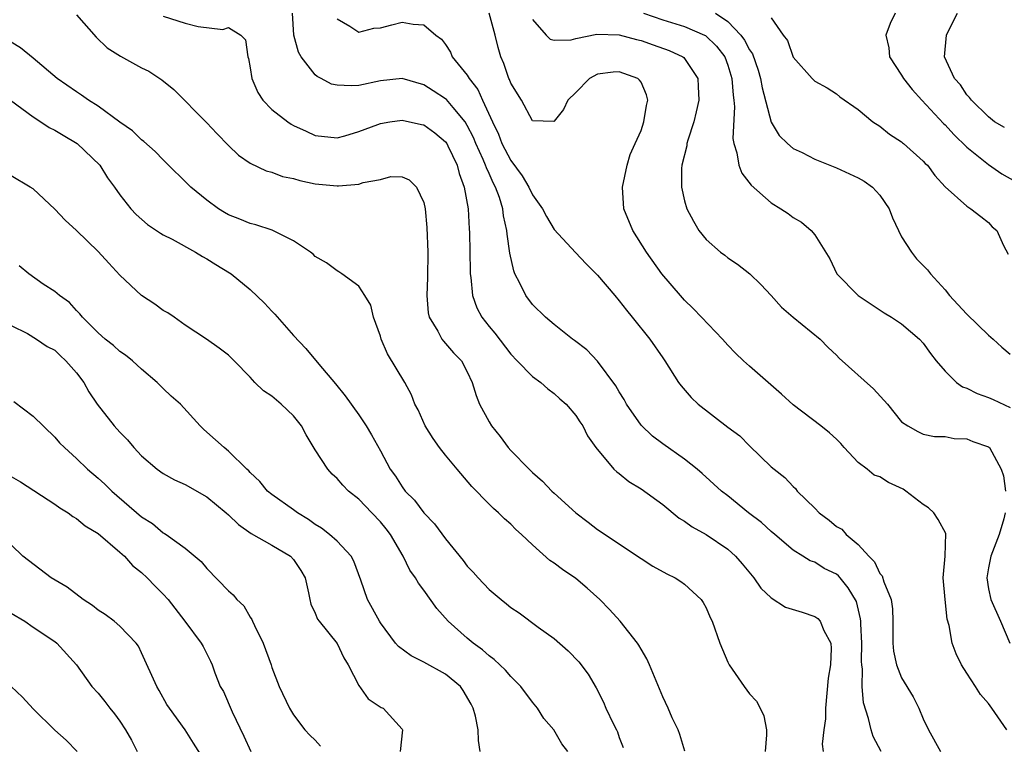
# Model space of a CAD drawing. Units: inches. Extents: x 2598000 to 2601000, y 1533000 to 1536000.
# Drawn here: x 2598722 to 2598812, y 1533128 to 1533194 of the extents above; entities that cross this region are included whole.
import ezdxf

# ---------------------------------------------------------------- set-up
doc = ezdxf.new("R2010")
doc.units = ezdxf.units.IN
doc.header["$MEASUREMENT"] = 0
doc.layers.add('LD25981533_2ft', color=102, linetype='Continuous')

msp = doc.modelspace()

# ---------------------------------------------------------------- linework, layer by layer
at = {"layer": 'LD25981533_2ft'}
for points, elevation in [([(2598727, 1533194.851), (2598728.811, 1533192.811), (2598729.835, 1533191.835), (2598731.045, 1533191.045), (2598733, 1533189.989), (2598733.66, 1533189.66), (2598734.872, 1533188.872), (2598735.975, 1533187.975), (2598739, 1533184.912), (2598739.927, 1533183.928), (2598741, 1533182.833), (2598741.937, 1533181.938), (2598743, 1533181.197), (2598744.487, 1533180.487), (2598745, 1533180.363), (2598745.984, 1533179.984), (2598747, 1533179.79), (2598747.587, 1533179.587), (2598749, 1533179.294), (2598751, 1533179.101), (2598751.125, 1533179.125), (2598753, 1533179.265), (2598753.418, 1533179.418), (2598755, 1533179.679), (2598755.956, 1533179.956), (2598757, 1533179.953), (2598757.658, 1533179.658), (2598758.33, 1533179), (2598759, 1533177.577), (2598759.107, 1533177), (2598759.277, 1533175.277), (2598759.358, 1533173), (2598759.325, 1533170.675), (2598759.265, 1533169), (2598759.401, 1533167.401), (2598759.496, 1533167), (2598760.274, 1533165.726), (2598760.651, 1533165), (2598760.801, 1533164.801), (2598761, 1533164.599), (2598761.741, 1533163.741), (2598762.458, 1533163), (2598763, 1533161.985), (2598763.454, 1533161), (2598763.803, 1533159.803), (2598764.133, 1533159), (2598765, 1533157.379), (2598765.23, 1533157), (2598766.017, 1533156.017), (2598766.773, 1533155), (2598767, 1533154.746), (2598768.697, 1533153), (2598769, 1533152.718), (2598769.921, 1533151.921), (2598770.794, 1533151), (2598771, 1533150.801), (2598773, 1533148.982), (2598774.138, 1533148.138), (2598775, 1533147.47), (2598779, 1533144.779), (2598780.088, 1533144.088), (2598781.362, 1533143.362), (2598782.151, 1533143), (2598782.676, 1533142.676), (2598783, 1533142.416), (2598784.543, 1533141), (2598784.734, 1533140.734), (2598785, 1533140.23), (2598785.365, 1533139.365), (2598785.557, 1533139), (2598786.271, 1533137), (2598787, 1533135.245), (2598787.121, 1533135), (2598788.498, 1533133), (2598789, 1533132.313), (2598789.648, 1533131.648), (2598789.981, 1533131), (2598790.296, 1533130.296), (2598790.546, 1533129), (2598790.557, 1533128.557), (2598790.44, 1533127)], 7636), ([(2598735, 1533194.723), (2598737, 1533194.08), (2598738.2, 1533193.8), (2598740.476, 1533193.524), (2598741, 1533193.681), (2598742.124, 1533193), (2598742.562, 1533192.562), (2598742.772, 1533191), (2598742.841, 1533190.841), (2598743, 1533189.969), (2598743.151, 1533189), (2598743.702, 1533187.702), (2598744.169, 1533187), (2598745, 1533186.154), (2598746.455, 1533185), (2598746.789, 1533184.789), (2598747, 1533184.676), (2598748.161, 1533184.16), (2598749, 1533183.758), (2598751, 1533183.521), (2598751.705, 1533183.704), (2598753, 1533184.112), (2598754.75, 1533184.75), (2598755, 1533184.859), (2598755.857, 1533185), (2598757, 1533185.152), (2598758.769, 1533184.769), (2598759, 1533184.731), (2598760.005, 1533184.005), (2598761, 1533183.164), (2598761.109, 1533183), (2598761.216, 1533182.784), (2598762.064, 1533181), (2598762.25, 1533180.25), (2598762.724, 1533179), (2598763.067, 1533177), (2598763.161, 1533175.161), (2598763.191, 1533174.809), (2598763.252, 1533171.252), (2598763.271, 1533171), (2598763.329, 1533170.671), (2598763.464, 1533169), (2598763.871, 1533167.871), (2598764.323, 1533167), (2598765, 1533166.161), (2598765.535, 1533165.535), (2598767, 1533163.6), (2598767.595, 1533163), (2598769, 1533161.534), (2598769.762, 1533161), (2598770.403, 1533160.403), (2598771, 1533159.996), (2598771.507, 1533159.507), (2598772.109, 1533159), (2598773, 1533157.958), (2598773.359, 1533157.359), (2598773.625, 1533157), (2598774.078, 1533156.078), (2598774.839, 1533155), (2598776.509, 1533153), (2598776.763, 1533152.763), (2598777, 1533152.602), (2598777.889, 1533151.889), (2598779, 1533151.208), (2598781, 1533149.767), (2598782.515, 1533148.515), (2598783, 1533148.226), (2598783.708, 1533147.708), (2598785, 1533146.999), (2598787, 1533145.641), (2598787.705, 1533145), (2598788.305, 1533144.305), (2598789.386, 1533143), (2598790.048, 1533142.048), (2598791, 1533141.162), (2598792.307, 1533140.308), (2598793.844, 1533139.844), (2598795, 1533139.43), (2598795.27, 1533139.269), (2598795.491, 1533139), (2598795.835, 1533138.165), (2598796.467, 1533137), (2598796.51, 1533136.51), (2598796.457, 1533135), (2598796.25, 1533133.75), (2598795.998, 1533131), (2598795.982, 1533130.018), (2598795.845, 1533129), (2598795.697, 1533127.697), (2598795.761, 1533127)], 7634), ([(2598801.123, 1533127), (2598800.396, 1533128.395), (2598800.192, 1533129), (2598799.955, 1533130.045), (2598799.484, 1533131.484), (2598799.375, 1533133), (2598799.395, 1533134.605), (2598799.329, 1533135), (2598799.308, 1533135.308), (2598799.337, 1533137), (2598799.246, 1533138.754), (2598799.248, 1533139), (2598799.226, 1533139.226), (2598798.833, 1533140.833), (2598798.092, 1533142.091), (2598797.352, 1533143), (2598797.185, 1533143.185), (2598797, 1533143.351), (2598795.856, 1533143.856), (2598795, 1533144.437), (2598794.577, 1533144.577), (2598793.909, 1533145), (2598793, 1533145.547), (2598791.32, 1533147), (2598791, 1533147.26), (2598790.086, 1533148.086), (2598788.901, 1533149), (2598787, 1533150.548), (2598786.415, 1533151), (2598784.621, 1533152.621), (2598784.165, 1533153), (2598783, 1533153.93), (2598781, 1533155.341), (2598780.062, 1533156.062), (2598779, 1533157.07), (2598777.668, 1533159), (2598777.44, 1533159.44), (2598777, 1533160.15), (2598776.693, 1533160.693), (2598775, 1533162.959), (2598773.993, 1533163.993), (2598772.868, 1533164.868), (2598772.673, 1533165), (2598771, 1533166.343), (2598770.214, 1533167), (2598769, 1533168.189), (2598768.385, 1533169), (2598767.847, 1533170.153), (2598767.391, 1533171), (2598767.271, 1533171.271), (2598766.92, 1533172.92), (2598766.667, 1533174.667), (2598766.648, 1533175), (2598766.343, 1533176.343), (2598766.271, 1533177), (2598765.96, 1533178.04), (2598765.597, 1533179), (2598765.38, 1533179.38), (2598765, 1533180.25), (2598764.755, 1533180.755), (2598764.685, 1533181), (2598764.454, 1533181.546), (2598763.783, 1533183), (2598763.554, 1533183.554), (2598763, 1533184.676), (2598762.794, 1533185), (2598761.684, 1533186.316), (2598761.069, 1533187.069), (2598761, 1533187.131), (2598759.868, 1533187.868), (2598759, 1533188.413), (2598757, 1533188.987), (2598755, 1533188.794), (2598753, 1533188.366), (2598752.316, 1533188.316), (2598751, 1533188.379), (2598750.486, 1533188.486), (2598749.541, 1533189), (2598749.178, 1533189.178), (2598749, 1533189.331), (2598747.697, 1533191), (2598747.436, 1533191.436), (2598747.016, 1533193), (2598746.886, 1533195)], 7632), ([(2598812.679, 1533129), (2598811.315, 1533131), (2598811, 1533131.418), (2598810.259, 1533132.259), (2598809.793, 1533133), (2598809, 1533134.212), (2598808.514, 1533135), (2598808.019, 1533136.019), (2598807.657, 1533137), (2598807.372, 1533138.628), (2598807.211, 1533139.211), (2598807.003, 1533141), (2598806.829, 1533143), (2598807.022, 1533145), (2598807.075, 1533147.075), (2598806.373, 1533148.373), (2598805.974, 1533149), (2598805.466, 1533149.466), (2598805, 1533149.765), (2598803.397, 1533151), (2598803.159, 1533151.159), (2598801.785, 1533151.785), (2598801, 1533152.296), (2598800.473, 1533152.473), (2598799.843, 1533153), (2598799, 1533153.64), (2598797.705, 1533155), (2598797.388, 1533155.388), (2598797, 1533155.783), (2598796.361, 1533156.361), (2598795.576, 1533157), (2598793, 1533158.95), (2598791.934, 1533159.934), (2598789, 1533162.487), (2598788.438, 1533163), (2598787.711, 1533163.711), (2598787, 1533164.444), (2598786.508, 1533165), (2598784.585, 1533167), (2598783.804, 1533167.804), (2598783, 1533168.585), (2598782.623, 1533169), (2598780.931, 1533171), (2598779.498, 1533173), (2598778.235, 1533175), (2598777.409, 1533177), (2598777.293, 1533179), (2598777.729, 1533181), (2598777.997, 1533182.002), (2598778.465, 1533183), (2598779, 1533184.216), (2598779.267, 1533185), (2598779.497, 1533186.503), (2598779.633, 1533187), (2598779.507, 1533187.507), (2598779, 1533188.653), (2598778.856, 1533188.857), (2598778.706, 1533189), (2598777, 1533189.615), (2598776.43, 1533189.57), (2598775, 1533189.385), (2598774.248, 1533189), (2598773, 1533187.72), (2598772.261, 1533187), (2598771.86, 1533186.14), (2598771, 1533185.055), (2598770.955, 1533185.045), (2598769, 1533185.092), (2598767.995, 1533187), (2598767, 1533188.552), (2598766.891, 1533188.89), (2598766.829, 1533189), (2598766.373, 1533190.373), (2598766.086, 1533191), (2598765.842, 1533191.842), (2598765.559, 1533193), (2598765.003, 1533195)], 7628), ([(2598779.232, 1533195), (2598781, 1533194.41), (2598783, 1533193.79), (2598784.844, 1533193), (2598784.945, 1533192.945), (2598785.963, 1533191.963), (2598786.712, 1533191), (2598787, 1533190.221), (2598787.372, 1533189), (2598787.476, 1533187.476), (2598787.552, 1533187), (2598787.617, 1533186.383), (2598787.467, 1533183.467), (2598787.559, 1533183), (2598787.836, 1533182.164), (2598787.993, 1533181), (2598788.286, 1533180.286), (2598789.159, 1533179.159), (2598791, 1533177.538), (2598791.879, 1533177), (2598792.553, 1533176.553), (2598793, 1533176.208), (2598793.774, 1533175.774), (2598794.677, 1533175), (2598795, 1533174.604), (2598796.399, 1533172.399), (2598797.049, 1533171), (2598799.002, 1533169), (2598801.409, 1533167.41), (2598802.085, 1533167), (2598803, 1533166.395), (2598804.664, 1533165), (2598805, 1533164.612), (2598805.654, 1533163.654), (2598806.184, 1533163), (2598807, 1533162.044), (2598808.042, 1533161), (2598808.61, 1533160.61), (2598809, 1533160.487), (2598809.973, 1533159.973), (2598811, 1533159.615), (2598811.434, 1533159.434), (2598813, 1533158.685)], 7624), ([(2598785.871, 1533195), (2598787, 1533194.245), (2598788.192, 1533193), (2598788.537, 1533192.537), (2598789, 1533191.622), (2598789.26, 1533191.26), (2598789.776, 1533189.776), (2598790.008, 1533189), (2598790.144, 1533188.144), (2598790.979, 1533184.979), (2598791.735, 1533183.735), (2598792.487, 1533183), (2598793, 1533182.559), (2598793.83, 1533182.169), (2598795, 1533181.572), (2598797, 1533180.764), (2598799, 1533179.843), (2598799.547, 1533179.547), (2598800.307, 1533179), (2598801, 1533178.265), (2598801.841, 1533177), (2598802.169, 1533176.169), (2598802.705, 1533175), (2598803, 1533174.42), (2598803.901, 1533173), (2598804.385, 1533172.385), (2598805.371, 1533171.371), (2598805.674, 1533171), (2598807, 1533169.529), (2598807.406, 1533169), (2598808.189, 1533168.189), (2598809, 1533167.292), (2598811, 1533165.362), (2598811.432, 1533165), (2598812.236, 1533164.236), (2598813, 1533163.592)], 7622), ([(2598802.402, 1533195), (2598801.939, 1533194.061), (2598801.56, 1533193), (2598801.815, 1533191.815), (2598801.896, 1533191), (2598803, 1533189.308), (2598803.178, 1533189), (2598803.98, 1533187.98), (2598804.866, 1533187), (2598806.853, 1533184.853), (2598807, 1533184.726), (2598807.824, 1533183.824), (2598809, 1533182.681), (2598811, 1533181.079), (2598812.219, 1533180.219), (2598813.505, 1533179.505)], 7618), ([(2598812.474, 1533184.474), (2598811.569, 1533185), (2598811, 1533185.451), (2598809.439, 1533187), (2598809.262, 1533187.262), (2598809, 1533187.496), (2598808.417, 1533188.417), (2598807.859, 1533189), (2598806.96, 1533191), (2598807.143, 1533193), (2598807.758, 1533194.242), (2598808.159, 1533195)], 7616), ([(2598751, 1533194.486), (2598752.192, 1533193.808), (2598753, 1533193.276), (2598754.376, 1533193.624), (2598755, 1533193.668), (2598756.048, 1533193.951), (2598757, 1533194.181), (2598758, 1533194), (2598759, 1533193.939), (2598760.099, 1533193), (2598760.622, 1533192.623), (2598761, 1533192.114), (2598761.436, 1533191.436), (2598761.609, 1533191), (2598763, 1533189.3), (2598763.172, 1533189), (2598763.977, 1533187.977), (2598764.401, 1533187), (2598765.306, 1533185), (2598765.863, 1533183.863), (2598766.194, 1533183), (2598767, 1533181.446), (2598768.039, 1533180.039), (2598768.653, 1533179), (2598769, 1533178.286), (2598769.929, 1533177), (2598770.28, 1533176.28), (2598771, 1533175.102), (2598772.965, 1533172.965), (2598773.94, 1533171.94), (2598775, 1533170.891), (2598776.573, 1533169), (2598777, 1533168.52), (2598777.653, 1533167.653), (2598778.198, 1533167), (2598779.815, 1533165), (2598781, 1533163.265), (2598781.197, 1533163), (2598782.458, 1533161), (2598782.69, 1533160.69), (2598783.617, 1533159.617), (2598784.265, 1533159), (2598787, 1533156.897), (2598788.089, 1533156.089), (2598789, 1533155.15), (2598791, 1533153.218), (2598791.25, 1533153), (2598792.246, 1533152.246), (2598793, 1533151.421), (2598793.229, 1533151.229), (2598793.394, 1533151), (2598795, 1533149.426), (2598795.407, 1533149), (2598796.327, 1533148.327), (2598797, 1533147.742), (2598797.486, 1533147.486), (2598797.881, 1533147), (2598799, 1533146.084), (2598799.983, 1533145), (2598800.489, 1533144.489), (2598801, 1533143.406), (2598801.202, 1533143.202), (2598801.355, 1533142.645), (2598802.038, 1533141), (2598802.156, 1533140.156), (2598802.203, 1533139), (2598802.199, 1533137), (2598802.263, 1533136.263), (2598802.532, 1533135), (2598803, 1533133.797), (2598804.054, 1533132.054), (2598804.584, 1533131), (2598805, 1533130.027), (2598805.485, 1533129), (2598806.574, 1533127)], 7630), ([(2598769, 1533194.435), (2598770.26, 1533193), (2598770.616, 1533192.616), (2598771, 1533192.521), (2598772.566, 1533192.566), (2598773, 1533192.69), (2598774.931, 1533193.069), (2598777, 1533193.02), (2598778.592, 1533192.593), (2598779, 1533192.502), (2598780.113, 1533192.113), (2598781.577, 1533191.576), (2598782.836, 1533191), (2598782.93, 1533190.93), (2598783, 1533190.847), (2598784.217, 1533189), (2598784.272, 1533188.272), (2598784.315, 1533187), (2598784.088, 1533185.912), (2598783.861, 1533185), (2598783.307, 1533183.307), (2598783.225, 1533183), (2598783.208, 1533182.792), (2598782.758, 1533181), (2598782.718, 1533180.718), (2598782.716, 1533179), (2598783, 1533177.723), (2598783.212, 1533177), (2598783.843, 1533175.843), (2598784.327, 1533175), (2598785, 1533174.158), (2598786.316, 1533173), (2598786.715, 1533172.715), (2598787, 1533172.469), (2598787.886, 1533171.886), (2598789.018, 1533171.018), (2598790.035, 1533170.035), (2598791, 1533169.017), (2598791.941, 1533167.941), (2598793.011, 1533167.011), (2598795.494, 1533165), (2598796.229, 1533164.229), (2598797, 1533163.504), (2598797.241, 1533163.241), (2598800.414, 1533160.414), (2598801.701, 1533159), (2598803, 1533157.376), (2598803.57, 1533157), (2598804.489, 1533156.489), (2598805, 1533156.225), (2598806.035, 1533156.035), (2598807, 1533156.009), (2598807.853, 1533155.853), (2598809, 1533155.804), (2598809.561, 1533155.561), (2598811, 1533155.064), (2598811.084, 1533155), (2598812.165, 1533153), (2598812.386, 1533152.386), (2598812.581, 1533151)], 7626), ([(2598791, 1533194.594), (2598792.107, 1533193), (2598792.504, 1533192.504), (2598793, 1533190.964), (2598794.751, 1533189), (2598795, 1533188.748), (2598796.137, 1533188.137), (2598797, 1533187.574), (2598797.302, 1533187.302), (2598799, 1533186.128), (2598800.365, 1533185), (2598801, 1533184.607), (2598801.883, 1533183.883), (2598803, 1533183.15), (2598803.072, 1533183.072), (2598803.171, 1533183), (2598805, 1533181.396), (2598805.179, 1533181.179), (2598805.386, 1533181), (2598806.058, 1533180.058), (2598807.014, 1533179.014), (2598809, 1533177.227), (2598809.38, 1533177), (2598810.291, 1533176.291), (2598811, 1533175.719), (2598811.344, 1533175.344), (2598811.785, 1533175), (2598812.396, 1533173.604), (2598812.808, 1533172.808)], 7620), ([(2598783.032, 1533127.032), (2598782.574, 1533128.573), (2598782.407, 1533129), (2598781.88, 1533130.12), (2598781.51, 1533131), (2598781, 1533132.051), (2598779.781, 1533135), (2598779.541, 1533135.541), (2598779, 1533136.433), (2598778.806, 1533136.806), (2598778.672, 1533137), (2598777.076, 1533139), (2598776.084, 1533140.084), (2598775.201, 1533141), (2598774.046, 1533142.046), (2598773, 1533142.93), (2598771.764, 1533143.764), (2598771, 1533144.359), (2598770.601, 1533144.601), (2598769, 1533146.041), (2598767.982, 1533147), (2598767.465, 1533147.465), (2598767, 1533147.946), (2598766.437, 1533148.437), (2598765.877, 1533149), (2598765.397, 1533149.397), (2598765, 1533149.791), (2598763.427, 1533151.427), (2598762.08, 1533153), (2598761, 1533154.302), (2598760.45, 1533155), (2598759.847, 1533155.847), (2598759.126, 1533157), (2598758.468, 1533158.468), (2598758.178, 1533159), (2598757.849, 1533159.849), (2598757.237, 1533161), (2598755.643, 1533163.643), (2598755.07, 1533165), (2598755, 1533165.26), (2598754.373, 1533167), (2598754.106, 1533168.106), (2598753.574, 1533169), (2598753, 1533169.861), (2598751.449, 1533171), (2598751.18, 1533171.18), (2598751, 1533171.267), (2598750.018, 1533172.018), (2598749, 1533172.615), (2598748.807, 1533172.807), (2598748.548, 1533173), (2598747, 1533174.049), (2598745.031, 1533175.031), (2598743.527, 1533175.527), (2598743, 1533175.629), (2598742.033, 1533176.034), (2598741, 1533176.443), (2598740.642, 1533176.641), (2598740.071, 1533177), (2598739, 1533177.79), (2598737.524, 1533179), (2598735, 1533181.492), (2598734.262, 1533182.262), (2598733.201, 1533183.201), (2598733, 1533183.35), (2598732.162, 1533184.162), (2598731, 1533184.982), (2598729, 1533186.447), (2598728.115, 1533187), (2598727.464, 1533187.464), (2598727, 1533187.758), (2598725.226, 1533189), (2598723, 1533190.875), (2598721.831, 1533191.831), (2598721, 1533192.347)], 7638), ([(2598720.936, 1533187), (2598723, 1533185.454), (2598723.721, 1533185), (2598724.485, 1533184.485), (2598725, 1533184.239), (2598725.767, 1533183.767), (2598727.068, 1533183), (2598729.145, 1533181), (2598729.859, 1533179.859), (2598730.511, 1533179), (2598731, 1533178.273), (2598732.003, 1533177), (2598732.485, 1533176.485), (2598733.534, 1533175.534), (2598734.75, 1533174.75), (2598735, 1533174.606), (2598735.809, 1533174.191), (2598737.952, 1533173), (2598738.598, 1533172.597), (2598739, 1533172.393), (2598739.85, 1533171.85), (2598741.103, 1533171.103), (2598741.247, 1533171), (2598743, 1533169.571), (2598744.317, 1533168.317), (2598745, 1533167.566), (2598745.284, 1533167.284), (2598747, 1533165.339), (2598748.13, 1533164.13), (2598749.313, 1533162.686), (2598750.865, 1533160.865), (2598751.756, 1533159.756), (2598753, 1533158.006), (2598753.669, 1533157), (2598754.168, 1533156.168), (2598755, 1533154.688), (2598755.899, 1533153), (2598756.373, 1533152.373), (2598757, 1533151.375), (2598757.285, 1533151), (2598758.146, 1533150.146), (2598759, 1533148.985), (2598759.978, 1533147.978), (2598761, 1533146.593), (2598762.608, 1533144.608), (2598763, 1533144.092), (2598763.538, 1533143.538), (2598763.997, 1533143), (2598765, 1533141.924), (2598766.103, 1533141), (2598766.609, 1533140.609), (2598767, 1533140.277), (2598767.774, 1533139.774), (2598769.531, 1533138.469), (2598771, 1533137.42), (2598772.294, 1533136.294), (2598773.257, 1533135.257), (2598774.123, 1533134.123), (2598774.868, 1533132.868), (2598775.551, 1533131.551), (2598775.772, 1533131), (2598776.46, 1533129.54), (2598776.737, 1533129), (2598776.818, 1533128.818), (2598777, 1533128.296), (2598777.366, 1533127.366)], 7640), ([(2598772.251, 1533127), (2598771.716, 1533127.716), (2598770.972, 1533129), (2598770.05, 1533130.05), (2598769.449, 1533131), (2598769, 1533131.56), (2598767.931, 1533133), (2598767, 1533133.916), (2598766.506, 1533134.506), (2598765.478, 1533135.477), (2598765, 1533135.822), (2598764.386, 1533136.386), (2598763.529, 1533137), (2598763, 1533137.446), (2598761.229, 1533139), (2598760.191, 1533140.191), (2598759, 1533141.865), (2598758.508, 1533142.508), (2598758.24, 1533143), (2598757.711, 1533143.711), (2598757.083, 1533145), (2598755.916, 1533147), (2598755.522, 1533147.522), (2598755, 1533148.164), (2598754.206, 1533149), (2598753, 1533150.242), (2598752.067, 1533151), (2598751.533, 1533151.533), (2598751, 1533152.147), (2598750.551, 1533152.551), (2598750.158, 1533153), (2598749, 1533154.788), (2598748.165, 1533156.165), (2598747.735, 1533157), (2598747, 1533157.915), (2598745.849, 1533159), (2598745, 1533159.746), (2598744.238, 1533160.238), (2598743.417, 1533161), (2598743, 1533161.475), (2598741.529, 1533163), (2598741.253, 1533163.254), (2598741, 1533163.519), (2598740.157, 1533164.157), (2598738.984, 1533164.984), (2598737, 1533166.286), (2598736.005, 1533167), (2598735.409, 1533167.409), (2598735, 1533167.641), (2598734.208, 1533168.208), (2598733, 1533169.001), (2598731, 1533170.882), (2598729.976, 1533171.976), (2598729, 1533173.05), (2598727, 1533175.009), (2598725.944, 1533175.945), (2598725, 1533176.968), (2598723, 1533178.835), (2598722.747, 1533179), (2598721, 1533180.02)], 7642), ([(2598764.184, 1533127), (2598764.026, 1533128.026), (2598764.012, 1533129), (2598763.749, 1533130.251), (2598763.544, 1533131), (2598763.358, 1533131.358), (2598762.625, 1533132.625), (2598762.36, 1533133), (2598761, 1533134.14), (2598759, 1533135.238), (2598757.82, 1533135.82), (2598756.668, 1533136.668), (2598756.396, 1533137), (2598755, 1533138.851), (2598754.907, 1533139), (2598753.817, 1533141), (2598753.201, 1533142.799), (2598752.549, 1533144.549), (2598752.307, 1533145), (2598751, 1533146.375), (2598750.297, 1533147), (2598749.569, 1533147.569), (2598749, 1533147.907), (2598748.379, 1533148.379), (2598747.343, 1533149), (2598747, 1533149.26), (2598745, 1533150.683), (2598744.591, 1533151), (2598743.886, 1533151.886), (2598743, 1533152.709), (2598742.869, 1533152.869), (2598742.693, 1533153), (2598741, 1533154.683), (2598740.6, 1533155), (2598739, 1533156.411), (2598738.698, 1533156.698), (2598738.402, 1533157), (2598736.567, 1533159), (2598735.723, 1533159.723), (2598735, 1533160.451), (2598734.706, 1533160.706), (2598734.425, 1533161), (2598733, 1533162.237), (2598732.15, 1533163), (2598731.505, 1533163.505), (2598731, 1533163.852), (2598730.402, 1533164.403), (2598729.638, 1533165), (2598729, 1533165.557), (2598727.545, 1533167), (2598727.313, 1533167.312), (2598727, 1533167.62), (2598726.355, 1533168.355), (2598725.429, 1533169), (2598725, 1533169.368), (2598723.946, 1533170.054), (2598722.616, 1533171), (2598721.73, 1533171.73)], 7644), ([(2598721, 1533166.252), (2598722.504, 1533165.496), (2598723.329, 1533165), (2598724.305, 1533164.305), (2598725, 1533163.963), (2598725.487, 1533163.487), (2598726.034, 1533163), (2598727, 1533161.876), (2598727.665, 1533161), (2598728.147, 1533160.147), (2598728.91, 1533159), (2598730.479, 1533157), (2598731, 1533156.418), (2598731.713, 1533155.713), (2598732.292, 1533155), (2598733, 1533154.237), (2598734.446, 1533153), (2598735, 1533152.605), (2598736.022, 1533152.022), (2598737, 1533151.594), (2598739, 1533150.451), (2598740.795, 1533149), (2598741, 1533148.819), (2598741.918, 1533147.918), (2598743.085, 1533147.085), (2598745, 1533146.018), (2598746.71, 1533145), (2598747, 1533144.685), (2598747.666, 1533143.666), (2598748.056, 1533143), (2598748.369, 1533141.631), (2598748.481, 1533141), (2598748.586, 1533140.586), (2598749, 1533139.738), (2598749.212, 1533139.212), (2598749.354, 1533139), (2598751, 1533136.962), (2598751.635, 1533135.635), (2598752.022, 1533135), (2598753, 1533133.079), (2598753.853, 1533131.853), (2598755.064, 1533131.064), (2598755.253, 1533131), (2598757, 1533129.065), (2598757.032, 1533129), (2598756.818, 1533127)], 7646), ([(2598721.242, 1533159.242), (2598723, 1533157.89), (2598725, 1533155.968), (2598725.45, 1533155.45), (2598725.885, 1533155), (2598727, 1533153.985), (2598728.008, 1533153), (2598729, 1533152.188), (2598729.621, 1533151.621), (2598730.242, 1533151), (2598733, 1533148.621), (2598733.995, 1533147.995), (2598735, 1533147.144), (2598735.099, 1533147.099), (2598735.247, 1533147), (2598737, 1533145.727), (2598738.496, 1533144.496), (2598739, 1533143.854), (2598741, 1533141.808), (2598741.448, 1533141.448), (2598741.767, 1533141), (2598742.419, 1533140.419), (2598743, 1533139.397), (2598743.165, 1533139.165), (2598743.213, 1533139), (2598743.384, 1533138.616), (2598744.207, 1533137), (2598744.924, 1533135), (2598745, 1533134.746), (2598745.683, 1533133), (2598746.619, 1533131), (2598747, 1533130.395), (2598748.038, 1533129), (2598748.5, 1533128.5), (2598749, 1533128.045), (2598749.485, 1533127.485)], 7648), ([(2598721, 1533152.348), (2598721.853, 1533151.853), (2598725, 1533149.793), (2598725.466, 1533149.466), (2598726.244, 1533149), (2598726.665, 1533148.665), (2598727, 1533148.461), (2598727.791, 1533147.79), (2598729, 1533147.08), (2598731, 1533145.377), (2598731.415, 1533145), (2598732.153, 1533144.153), (2598733, 1533143.494), (2598733.512, 1533143), (2598734.236, 1533142.236), (2598735, 1533141.49), (2598735.434, 1533141), (2598736.979, 1533139), (2598738.486, 1533137), (2598738.67, 1533136.67), (2598739.339, 1533135.339), (2598739.495, 1533135), (2598739.748, 1533134.252), (2598740.25, 1533133), (2598740.529, 1533132.529), (2598741.337, 1533130.663), (2598742.418, 1533128.418), (2598743.058, 1533127)], 7650), ([(2598812.541, 1533149), (2598812.43, 1533148.43), (2598812.001, 1533147), (2598811.212, 1533145), (2598811, 1533143.934), (2598810.846, 1533143), (2598811, 1533141.979), (2598811.211, 1533141), (2598812.098, 1533139), (2598812.962, 1533137)], 7626), ([(2598739, 1533125.849), (2598737.773, 1533127.773), (2598737.021, 1533129), (2598735.557, 1533131), (2598735.337, 1533131.337), (2598734.618, 1533132.618), (2598734.387, 1533133), (2598733, 1533136.098), (2598732.698, 1533136.698), (2598732.49, 1533137), (2598731, 1533138.545), (2598730.467, 1533139), (2598729.631, 1533139.631), (2598729, 1533140.019), (2598728.464, 1533140.464), (2598727.63, 1533141), (2598726.137, 1533142.137), (2598724.671, 1533143), (2598722.585, 1533144.586), (2598722.055, 1533145), (2598720.009, 1533147)], 7652), ([(2598721, 1533139.759), (2598722.259, 1533139), (2598723, 1533138.455), (2598725, 1533137.149), (2598725.187, 1533137), (2598726.992, 1533134.992), (2598728.421, 1533133), (2598729, 1533132.38), (2598729.625, 1533131.625), (2598730.068, 1533131), (2598730.489, 1533130.489), (2598731, 1533129.809), (2598731.528, 1533129), (2598732.054, 1533128.054), (2598732.602, 1533127)], 7654), ([(2598720.985, 1533133), (2598722.023, 1533132.022), (2598723, 1533130.939), (2598725, 1533128.98), (2598726.047, 1533128.047), (2598727.077, 1533127)], 7656)]:
    msp.add_lwpolyline(points, dxfattribs=dict(at, elevation=elevation))

doc.saveas('drawing.dxf')
